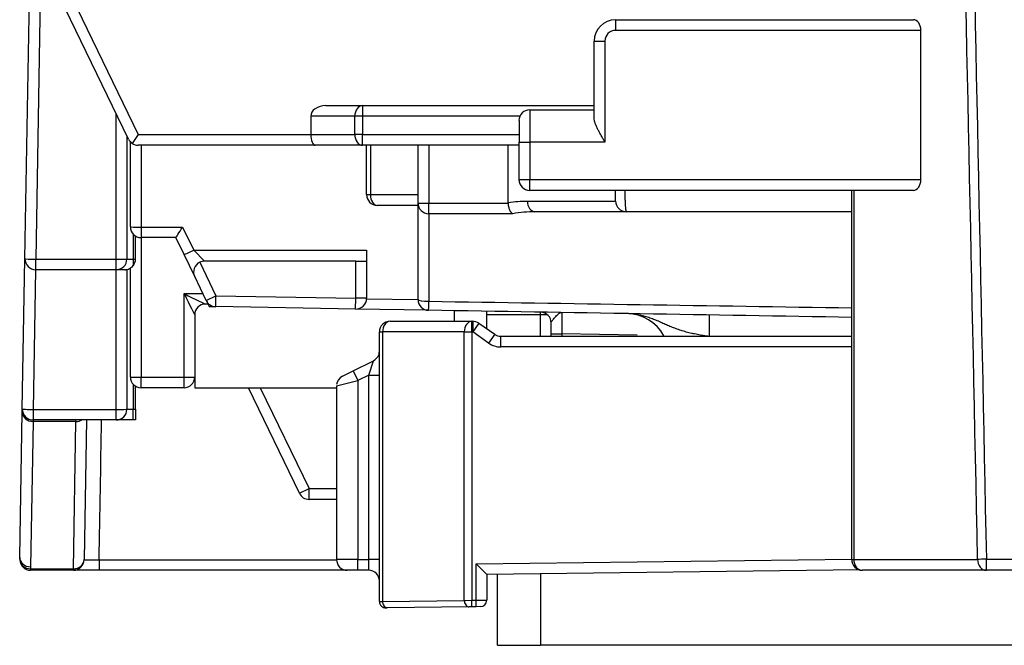
# Model space of a CAD drawing. Units: inches. Extents: x 26.6 to 122.7, y 0.9 to 97.6.
# Drawn here: x 44 to 45.8, y 25.5 to 26.6 of the extents above; entities that cross this region are included whole.
import ezdxf

# ---------------------------------------------------------------- set-up
doc = ezdxf.new("R2010")
doc.units = ezdxf.units.IN
doc.header["$MEASUREMENT"] = 0
doc.layers.add('1', color=7, linetype='Continuous')

msp = doc.modelspace()

# ---------------------------------------------------------------- linework, layer by layer
at = {"layer": '1', "color": 7, "linetype": 'Continuous', "lineweight": 30}
for p, q in [((44.1919, 26.3782), (44.0036, 26.7683)), ((44.0234, 26.7726), (44.2096, 26.3868)), ((44.0023, 26.1589), (44.0126, 26.7496)), ((44.0316, 26.7103), (44.022, 26.158)), ((45.0848, 26.5973), (45.6306, 26.5973)), ((45.0848, 26.5973), (45.0848, 26.5776)), ((45.6444, 26.5776), (45.0848, 26.5776)), ((45.6444, 26.3041), (45.6444, 26.5776)), ((45.0455, 26.5579), (45.0652, 26.5579)), ((45.0455, 26.417), (45.0455, 26.5579)), ((45.0652, 26.5579), (45.0652, 26.373)), ((44.5539, 26.4399), (44.6208, 26.4399)), ((44.6208, 26.4399), (45.0455, 26.4399)), ((44.6208, 26.4399), (44.6208, 26.4202)), ((44.1694, 26.158), (44.1694, 26.4248)), ((44.6069, 26.4202), (44.5261, 26.4202)), ((44.5261, 26.4202), (44.5261, 26.3868)), ((44.6208, 26.4202), (44.6069, 26.4202)), ((44.6069, 26.3868), (44.6069, 26.4202)), ((44.9094, 26.4202), (44.6208, 26.4202)), ((44.6208, 26.4202), (44.6208, 26.3868)), ((44.9274, 26.432), (45.0455, 26.432)), ((44.9274, 26.432), (44.9274, 26.373)), ((44.9078, 26.4123), (44.9078, 26.373)), ((44.1891, 26.384), (44.1891, 26.1585)), ((44.2096, 26.3868), (44.1991, 26.3701)), ((44.2096, 26.3868), (44.5261, 26.3868)), ((44.5261, 26.3868), (44.6069, 26.3868)), ((44.6208, 26.3868), (44.6069, 26.3868)), ((44.6208, 26.3671), (44.6208, 26.3868)), ((44.6208, 26.3868), (44.9078, 26.3868)), ((44.1955, 26.2175), (44.1955, 26.373)), ((44.5342, 26.3671), (44.2096, 26.3671)), ((44.2152, 26.3671), (44.2152, 26.217)), ((44.6208, 26.3671), (44.5342, 26.3671)), ((44.9078, 26.3671), (44.6208, 26.3671)), ((44.6284, 26.2766), (44.6284, 26.3671)), ((44.6356, 26.3671), (44.6356, 26.2766)), ((44.7228, 26.2609), (44.7228, 26.3671)), ((44.7425, 26.3671), (44.7425, 26.2609)), ((44.8881, 26.2619), (44.8881, 26.3671)), ((44.9078, 26.3041), (44.9078, 26.373)), ((44.9078, 26.373), (44.9274, 26.373)), ((45.0652, 26.373), (44.9274, 26.373)), ((44.9274, 26.373), (44.9274, 26.3041)), ((44.9078, 26.3041), (44.9274, 26.3041)), ((44.9274, 26.3041), (45.6444, 26.3041)), ((44.9274, 26.2844), (44.9274, 26.3041)), ((44.6284, 26.2766), (44.6356, 26.2766)), ((44.6356, 26.2766), (44.7228, 26.2766)), ((45.6306, 26.2844), (44.9274, 26.2844)), ((45.5177, 25.6076), (45.5177, 26.2844)), ((45.5212, 26.2844), (45.5212, 25.6076)), ((44.7228, 26.2569), (44.648, 26.2569)), ((44.7228, 26.2609), (44.7425, 26.2609)), ((44.7425, 26.2416), (44.7425, 26.2609)), ((44.9232, 26.2648), (45.0848, 26.2648)), ((45.1045, 26.2451), (44.9371, 26.2451)), ((45.5177, 26.2451), (45.1045, 26.2451)), ((44.2009, 26.204), (44.2009, 26.1585)), ((44.2152, 26.217), (44.2152, 26.1979)), ((44.2152, 26.217), (44.2913, 26.217)), ((44.2913, 26.217), (44.3117, 26.1748)), ((44.2048, 26.1585), (44.2048, 26.2008)), ((44.2152, 26.1979), (44.2152, 25.9416)), ((44.2789, 26.1979), (44.2152, 26.1979)), ((44.2939, 26.1667), (44.2789, 26.1979)), ((44.3134, 26.1264), (44.2939, 26.1667)), ((44.3117, 26.1748), (44.6284, 26.1748)), ((44.3117, 26.1748), (44.3312, 26.1546)), ((44.6284, 26.1748), (44.6284, 26.1546)), ((43.9975, 25.8834), (44.0023, 26.1589)), ((44.022, 26.1388), (44.022, 26.158)), ((44.022, 26.158), (44.1694, 26.158)), ((44.1694, 26.1388), (44.1694, 26.158)), ((44.1891, 26.1585), (44.2009, 26.1585)), ((44.2009, 26.1585), (44.2048, 26.1585)), ((44.2009, 26.1585), (44.2009, 26.1467)), ((44.3226, 26.1526), (44.3524, 26.0908)), ((44.6087, 26.1546), (44.3312, 26.1546)), ((44.6087, 26.1546), (44.6284, 26.1546)), ((44.6087, 26.0865), (44.6087, 26.1546)), ((44.6284, 26.1546), (44.6284, 26.0865)), ((44.0217, 26.1389), (44.0172, 25.8826)), ((44.1694, 26.1388), (44.022, 26.1388)), ((44.1694, 25.8826), (44.1694, 26.1389)), ((44.1852, 26.1388), (44.1694, 26.1388)), ((44.1891, 26.1393), (44.1891, 25.8831)), ((44.1955, 25.9421), (44.1955, 26.1419)), ((44.3347, 26.0823), (44.3134, 26.1264)), ((44.2939, 25.9416), (44.2939, 26.095)), ((44.2939, 26.095), (44.3285, 26.095)), ((44.3347, 26.0823), (44.3524, 26.0908)), ((44.3347, 26.0823), (44.34, 26.0714)), ((44.3521, 26.0712), (44.3524, 26.0908)), ((44.3524, 26.0908), (44.6087, 26.0865)), ((44.6084, 26.0668), (44.6087, 26.0865)), ((44.6284, 26.0865), (44.6087, 26.0865)), ((44.6284, 26.0856), (44.7228, 26.084)), ((44.3378, 26.0759), (44.3332, 26.0759)), ((44.6084, 26.0668), (44.3521, 26.0712)), ((44.7422, 26.0646), (44.6084, 26.0668)), ((44.7897, 26.0444), (44.7897, 26.0637)), ((44.8487, 26.0306), (44.8487, 26.0627)), ((44.9471, 26.0562), (44.9471, 26.0612)), ((44.9861, 26.0604), (44.9865, 26.0211)), ((44.3136, 26.0562), (44.3136, 25.9421)), ((44.6717, 26.0444), (44.8215, 26.0444)), ((44.8215, 26.0444), (44.8229, 26.0444)), ((44.8215, 26.0247), (44.8215, 26.0444)), ((44.8229, 26.0444), (44.8229, 26.0247)), ((44.8341, 26.0409), (44.8229, 26.0247)), ((44.8341, 26.0409), (44.8633, 26.0204)), ((44.9471, 26.0562), (44.8487, 26.0562)), ((44.9601, 26.0562), (44.9471, 26.0562)), ((44.9471, 26.0169), (44.9471, 26.0562)), ((44.9668, 26.0211), (44.9668, 26.0414)), ((44.652, 25.5307), (44.652, 26.0247)), ((44.652, 26.0247), (44.6577, 26.0247)), ((44.6577, 26.0247), (44.6577, 25.5308)), ((44.8076, 26.0247), (44.6577, 26.0247)), ((44.8076, 25.5326), (44.8076, 26.0247)), ((44.8076, 26.0247), (44.8215, 26.0247)), ((44.8215, 26.0247), (44.8215, 25.5327)), ((44.8229, 26.0247), (44.8215, 26.0247)), ((44.852, 26.0043), (44.8229, 26.0247)), ((44.8633, 26.0204), (44.852, 26.0043)), ((44.8746, 26.0169), (45.5177, 26.0169)), ((44.8746, 25.9972), (44.8746, 26.0169)), ((44.9668, 26.0169), (44.9668, 26.0211)), ((44.9668, 26.0211), (44.9865, 26.0211)), ((44.9865, 26.0211), (44.9865, 26.0169)), ((45.1243, 26.0187), (44.9865, 26.0211)), ((45.5177, 25.9972), (44.8746, 25.9972)), ((44.6038, 25.9534), (44.6411, 25.9721)), ((44.6323, 25.9457), (44.6411, 25.9721)), ((44.5842, 25.9436), (44.6038, 25.9534)), ((44.6038, 25.9534), (44.6126, 25.9358)), ((44.2152, 25.9224), (44.2152, 25.9416)), ((44.2152, 25.9416), (44.2939, 25.9416)), ((44.2939, 25.9224), (44.2939, 25.9416)), ((44.3136, 25.9421), (44.3136, 25.9224)), ((44.5733, 25.926), (44.6126, 25.9358)), ((44.6323, 25.9457), (44.6126, 25.9358)), ((44.6126, 25.9358), (44.6126, 25.6076)), ((44.6323, 25.6076), (44.6323, 25.9457)), ((44.6323, 25.9457), (44.652, 25.9457)), ((44.2009, 25.9286), (44.2009, 25.8831)), ((44.2048, 25.8831), (44.2048, 25.9254)), ((44.2939, 25.9224), (44.2152, 25.9224)), ((44.3136, 25.9224), (44.5733, 25.9224)), ((44.5052, 25.7289), (44.4119, 25.9224)), ((44.4337, 25.9224), (44.523, 25.7375)), ((44.5733, 25.926), (44.5733, 25.6076)), ((43.9928, 25.6116), (43.9974, 25.8779)), ((43.9974, 25.8779), (43.9975, 25.8834)), ((44.0172, 25.8826), (44.0172, 25.8634)), ((44.0172, 25.8826), (44.1694, 25.8826)), ((44.1694, 25.8634), (44.1694, 25.8826)), ((44.1891, 25.8831), (44.2009, 25.8831)), ((44.2009, 25.8831), (44.2048, 25.8831)), ((44.2009, 25.8634), (44.2009, 25.8831)), ((44.2048, 25.8831), (44.2048, 25.8634)), ((44.0171, 25.8606), (44.0124, 25.5943)), ((44.0172, 25.8634), (44.0171, 25.8606)), ((44.0958, 25.8606), (44.0171, 25.8606)), ((44.1694, 25.8634), (44.0172, 25.8634)), ((44.0911, 25.5907), (44.0958, 25.8606)), ((44.0958, 25.8606), (44.0959, 25.8634)), ((44.1152, 25.8634), (44.1108, 25.6073)), ((44.2009, 25.8634), (44.1694, 25.8634)), ((44.2048, 25.8634), (44.2009, 25.8634)), ((44.5052, 25.7289), (44.523, 25.7375)), ((44.523, 25.7375), (44.5733, 25.7375)), ((44.523, 25.7178), (44.523, 25.7375)), ((44.5733, 25.7178), (44.523, 25.7178)), ((43.9928, 25.608), (43.9928, 25.6069)), ((44.6126, 25.6076), (44.5733, 25.6076)), ((44.6126, 25.6076), (44.6323, 25.6076)), ((44.6126, 25.588), (44.6126, 25.6076)), ((44.652, 25.6076), (44.6323, 25.6076)), ((44.6323, 25.588), (44.6323, 25.6076)), ((44.8291, 25.5997), (45.5177, 25.6081)), ((45.5177, 25.6076), (45.5212, 25.6076)), ((45.5212, 25.6076), (45.7483, 25.6076)), ((44.0125, 25.5907), (44.0911, 25.5907)), ((44.0125, 25.5907), (44.0125, 25.588)), ((44.0911, 25.588), (44.0911, 25.5907)), ((44.8291, 25.5328), (44.8291, 25.5997)), ((44.8487, 25.5802), (44.8291, 25.5997)), ((44.0911, 25.588), (44.0125, 25.588)), ((44.6126, 25.588), (44.593, 25.588)), ((44.6323, 25.588), (44.6126, 25.588)), ((45.5324, 25.5886), (44.8487, 25.5802)), ((44.8487, 25.5802), (44.8487, 25.5329)), ((44.8684, 25.4502), (44.8684, 25.5805)), ((44.9471, 25.5814), (44.9471, 25.4502)), ((45.7644, 25.588), (45.5373, 25.588)), ((44.652, 25.5307), (44.6577, 25.5308)), ((44.6577, 25.5308), (44.8076, 25.5326)), ((44.6662, 25.519), (44.6639, 25.5189)), ((44.816, 25.5208), (44.6662, 25.519)), ((44.8076, 25.5326), (44.8215, 25.5327)), ((44.8216, 25.5209), (44.816, 25.5208)), ((44.8215, 25.5327), (44.8291, 25.5328)), ((44.8216, 25.5209), (44.8215, 25.5327)), ((44.8292, 25.521), (44.8216, 25.5209)), ((44.8291, 25.5328), (44.8487, 25.5329)), ((44.8292, 25.521), (44.8291, 25.5328)), ((44.8371, 25.5211), (44.8292, 25.521)), ((44.8684, 25.4502), (44.9471, 25.4502)), ((46.9146, 25.4502), (44.9471, 25.4502))]:
    msp.add_line(p, q, dxfattribs=at)
for centre, radius, start, end in [((45.0848, 26.5579), 0.0393, 90, 180), ((45.0848, 26.5579), 0.0197, 90, 180), ((44.9274, 26.4123), 0.0197, 90, 180), ((44.2096, 26.3868), 0.0197, 205.7629, 237.8815), ((44.2096, 26.3868), 0.0197, 237.8815, 270), ((44.9274, 26.3041), 0.0197, 180, 270), ((44.648, 26.2766), 0.0197, 180, 270), ((45.1045, 26.2648), 0.0197, 180, 270), ((44.2152, 26.2175), 0.0197, 180, 270), ((44.022, 26.1585), 0.0197, 179, 270), ((44.1694, 26.1585), 0.0197, 270, 0), ((44.1852, 26.1585), 0.0197, 323.1301, 0), ((44.3312, 26.1349), 0.0197, 115.7629, 205.7629), ((44.3312, 26.1349), 0.0197, 90, 115.7629), ((44.3524, 26.0908), 0.0197, 205.7629, 269.029), ((44.6087, 26.0865), 0.0197, 269.029, 0), ((44.7425, 26.0842), 0.0197, 180, 269.029), ((44.3332, 26.0562), 0.0197, 90, 180), ((44.9471, 26.0414), 0.0197, 0, 89.029), ((45.1045, 25.9797), 0.0787, 29.029, 89.029), ((44.6717, 26.0247), 0.0197, 90, 180), ((44.8229, 26.0247), 0.0197, 55.008, 90), ((44.8746, 26.0365), 0.0393, 235.008, 270), ((44.8746, 26.0365), 0.0197, 235.008, 270), ((44.6323, 25.9897), 0.0197, 296.5651, 0), ((44.2152, 25.9421), 0.0197, 180, 270), ((44.2939, 25.9421), 0.0197, 270, 0), ((44.593, 25.926), 0.0197, 116.5651, 173.8263), ((44.0172, 25.8831), 0.0197, 179, 270), ((44.1694, 25.8831), 0.0197, 270, 0), ((44.523, 25.7375), 0.0197, 205.7629, 270), ((44.0125, 25.6076), 0.0197, 182.1718, 270), ((44.0911, 25.6076), 0.0197, 270, 359), ((44.593, 25.6076), 0.0197, 180, 270), ((45.5373, 25.6076), 0.0197, 180, 270), ((44.6323, 25.5683), 0.0197, 0, 90), ((44.6638, 25.5307), 0.0118, 180, 270.7), ((44.8369, 25.5329), 0.0118, 270.7, 0)]:
    msp.add_arc(centre, radius, start, end, dxfattribs=at)
for centre, major_axis, ratio, start_param, end_param in [((45.6306, 26.5776), (0, 0.0197), 0.700208, 4.712389, 6.283185), ((44.5539, 26.4202), (-0.0278, 0), 0.707107, 4.712389, 6.283185), ((44.6208, 26.4202), (0, 0.0197), 0.707107, 0, 1.570796), ((44.5342, 26.3868), (0, 0.0197), 0.414214, 1.570796, 3.141593), ((44.6208, 26.3868), (0, -0.0197), 0.707107, 4.712389, 6.283185), ((45.6306, 26.3041), (0, 0.0197), 0.700208, 3.141593, 4.712389), ((44.648, 26.2766), (0, 0.0197), 0.630769, 1.570796, 3.141593), ((44.7425, 26.2609), (-0.0197, 0), 0.982203, 0, 1.570533), ((44.9371, 26.2648), (0, -0.0197), 0.707107, 4.712389, 6.283185), ((44.2152, 26.2175), (-0.0197, 0), 0.026177, 0, 1.570796), ((44.2913, 26.2175), (0.0124, 0.0197), 0.01179, 3.148994, 4.69361), ((44.3117, 26.1753), (-0.0177, -0.0086), 0.023576, 0, 1.559418), ((44.022, 26.1585), (-0.0197, 0.0003), 0.026173, 0, 1.571253), ((44.1694, 26.1585), (0.0197, 0), 0.026177, 4.712389, 6.283185), ((44.2939, 26.0956), (-0.0393, 0.0197), 0.010472, 1.576031, 3.120648), ((44.2939, 26.0956), (-0.0197, 0.0393), 0.005238, 1.581269, 3.125886), ((44.7425, 26.0842), (-0.0197, 0), 0.165807, 0, 1.569415), ((44.7425, 26.0842), (0.0003, 0.0197), 0.001449, 3.141593, 4.545814), ((44.3332, 26.0562), (0, 0.0197), 0.999658, 0, 1.570111), ((44.2939, 26.0562), (-0.0197, 0), 0.026177, 3.141593, 3.167773), ((44.6717, 26.0247), (0, -0.0197), 0.707107, 3.141593, 4.712389), ((44.8215, 26.0247), (0, -0.0197), 0.707107, 3.141593, 4.712389), ((45.2562, 26.0165), (0.0007, 0.0393), 0.011504, 4.712584, 6.283185), ((44.2152, 25.9421), (0.0197, 0), 0.026177, 3.141593, 4.712389), ((44.2939, 25.9421), (-0.0197, 0), 0.026177, 1.570796, 3.141593), ((44.0171, 25.8775), (0.0197, -0.0003), 0.858776, 3.141593, 4.727378), ((44.0172, 25.8831), (-0.0197, 0.0003), 0.026173, 0, 1.571253), ((44.1694, 25.8831), (0.0197, 0), 0.026177, 4.712389, 6.283185), ((44.0958, 25.8775), (0.0197, -0.0003), 0.858776, 4.727378, 5.314331), ((44.0124, 25.6112), (0.0197, -0.0003), 0.858776, 3.141593, 4.727378), ((44.0125, 25.6076), (-0.0197, -0.0007), 0.858649, 0.000023, 1.538245), ((44.0911, 25.6076), (0.0197, -0.0003), 0.858776, 4.727378, 6.283185), ((44.1383, 25.6076), (0, 0.0197), 0.000935, 1.600472, 3.141593), ((45.5373, 25.6076), (0, -0.0197), 0.819152, 4.712389, 6.283185), ((45.7644, 25.6076), (-0.0197, -0.0004), 0.029642, 4.710673, 5.672012), ((45.7644, 25.6076), (0, -0.0197), 0.819152, 4.712389, 6.283185), ((45.7644, 25.6076), (0, -0.0197), 0.001101, 0, 1.600472), ((44.6661, 25.5308), (0.0001, -0.0118), 0.70708, 4.70375, 6.283185), ((44.8159, 25.5326), (0.0001, -0.0118), 0.70708, 4.70375, 6.283185)]:
    msp.add_ellipse(centre, major_axis=major_axis, ratio=ratio, start_param=start_param, end_param=end_param, dxfattribs=at)
for points in [[(45.7483, 25.6076), (45.7379, 26.1054), (45.7275, 26.6032), (45.7171, 27.1009)], [(45.7332, 27.1015), (45.7437, 26.6038), (45.7541, 26.106), (45.7644, 25.6082)], [(44.8881, 26.2619), (44.8939, 26.2629), (44.9056, 26.2643), (44.9173, 26.2648), (44.9232, 26.2648)], [(44.8881, 26.2609), (44.8881, 26.2612), (44.8881, 26.2616), (44.8881, 26.2619)], [(44.7425, 26.081), (45.0009, 26.077), (45.2593, 26.073), (45.5177, 26.069)], [(45.5177, 26.0514), (45.2592, 26.0558), (45.0007, 26.0602), (44.7422, 26.0646)], [(44.1383, 25.607), (44.1398, 25.6925), (44.1413, 25.778), (44.1428, 25.8634)], [(43.9928, 25.608), (43.9928, 25.6092), (43.9927, 25.6104), (43.9928, 25.6116)], [(44.1383, 25.607), (44.2833, 25.607), (44.4283, 25.607), (44.5733, 25.607)], [(45.7644, 25.6082), (46.3122, 25.6082), (46.8601, 25.6082), (47.4079, 25.6082)], [(44.0124, 25.5943), (44.0124, 25.5931), (44.0124, 25.5919), (44.0125, 25.5907)], [(44.5927, 25.588), (44.4412, 25.588), (44.2898, 25.588), (44.1383, 25.588)], [(47.4272, 25.588), (46.8729, 25.588), (46.3187, 25.588), (45.7644, 25.588)]]:
    msp.add_open_spline(points, degree=3, dxfattribs=at)
for points, knots in [([(45.0652, 26.373), (45.0646, 26.374), (45.064, 26.3749), (45.0629, 26.3769), (45.0623, 26.3779), (45.0607, 26.3808), (45.0596, 26.3827), (45.0574, 26.3866), (45.0564, 26.3885), (45.0543, 26.3923), (45.0533, 26.3942), (45.0519, 26.397), (45.0515, 26.3979), (45.0506, 26.3998), (45.0502, 26.4007), (45.0489, 26.4035), (45.0482, 26.4053), (45.0473, 26.4079), (45.047, 26.4088), (45.0465, 26.4105), (45.0462, 26.4114), (45.0457, 26.4139), (45.0455, 26.4155), (45.0455, 26.417)], [0, 0, 0, 0, 0.0625, 0.0625, 0.125, 0.125, 0.25, 0.25, 0.375, 0.375, 0.5, 0.5, 0.5625, 0.5625, 0.625, 0.625, 0.75, 0.75, 0.8125, 0.8125, 0.875, 0.875, 1, 1, 1, 1]), ([(45.0848, 26.2648), (45.0848, 26.2648), (45.0848, 26.2649), (45.0848, 26.2653), (45.0848, 26.2654), (45.0848, 26.2658), (45.0848, 26.266), (45.0848, 26.2667), (45.0848, 26.2673), (45.0848, 26.2684), (45.0848, 26.2688), (45.0848, 26.2696), (45.0848, 26.27), (45.0848, 26.2714), (45.0848, 26.2724), (45.0848, 26.274), (45.0848, 26.2746), (45.0848, 26.2757), (45.0848, 26.2769), (45.0848, 26.2781), (45.0848, 26.2793), (45.0848, 26.2799), (45.0848, 26.2818), (45.0848, 26.2831), (45.0848, 26.2844)], [0, 0, 0, 0, 0.120136, 0.120136, 0.182983, 0.182983, 0.245831, 0.245831, 0.371526, 0.371526, 0.434373, 0.434373, 0.49722, 0.49722, 0.622915, 0.622915, 0.685763, 0.685763, 0.74861, 0.811458, 0.811458, 0.874305, 0.874305, 1, 1, 1, 1]), ([(45.1017, 26.2844), (45.1017, 26.2818), (45.1017, 26.2793), (45.1018, 26.2761), (45.1018, 26.2754), (45.1018, 26.2742), (45.1018, 26.2723), (45.1019, 26.2693), (45.102, 26.267), (45.1021, 26.2653), (45.1021, 26.2647), (45.1021, 26.2636), (45.1022, 26.2631), (45.1023, 26.2604), (45.1024, 26.2584), (45.1026, 26.2557), (45.1027, 26.2548), (45.1028, 26.2532), (45.1029, 26.2524), (45.1031, 26.2503), (45.1033, 26.2491), (45.1035, 26.2476), (45.1036, 26.2471), (45.1038, 26.2464), (45.1039, 26.2461), (45.1041, 26.2453), (45.1043, 26.2451), (45.1045, 26.2451)], [0, 0, 0, 0, 0.125, 0.125, 0.15625, 0.15625, 0.1875, 0.25, 0.3125, 0.3125, 0.34375, 0.34375, 0.375, 0.375, 0.5, 0.5, 0.5625, 0.5625, 0.625, 0.625, 0.75, 0.75, 0.8125, 0.8125, 0.875, 0.875, 1, 1, 1, 1]), ([(44.7228, 26.0842), (44.7228, 26.095), (44.7228, 26.1056), (44.7228, 26.1212), (44.7228, 26.1263), (44.7228, 26.1327), (44.7228, 26.1339), (44.7228, 26.1365), (44.7228, 26.1377), (44.7228, 26.1415), (44.7228, 26.144), (44.7228, 26.1562), (44.7228, 26.1655), (44.7228, 26.1788), (44.7228, 26.1831), (44.7228, 26.1894), (44.7228, 26.1926), (44.7228, 26.1956), (44.7228, 26.1976), (44.7228, 26.1986), (44.7228, 26.2075), (44.7228, 26.2219), (44.7228, 26.2337), (44.7228, 26.2402), (44.7228, 26.2415), (44.7228, 26.2439), (44.7228, 26.2451), (44.7228, 26.2484), (44.7228, 26.2505), (44.7228, 26.256), (44.7228, 26.2588), (44.7228, 26.2609)], [0, 0, 0, 0, 0.125, 0.125, 0.1875, 0.1875, 0.203125, 0.203125, 0.21875, 0.21875, 0.25, 0.25, 0.375, 0.375, 0.4375, 0.4375, 0.46875, 0.484375, 0.484375, 0.5, 0.5, 0.625, 0.75, 0.75, 0.78125, 0.78125, 0.8125, 0.8125, 0.875, 0.875, 1, 1, 1, 1]), ([(44.7425, 26.2609), (44.791, 26.2609), (44.8395, 26.2609), (44.8881, 26.2609), (44.8881, 26.2609), (44.8881, 26.2609)], [0, 0, 0, 0, 0.999743, 0.999743, 1, 1, 1, 1]), ([(44.8962, 26.2416), (44.8961, 26.2416), (44.896, 26.2417), (44.8958, 26.2418), (44.8956, 26.2419), (44.8953, 26.2421), (44.8951, 26.2423), (44.8944, 26.2428), (44.8939, 26.2433), (44.8933, 26.2441), (44.893, 26.2444), (44.8926, 26.2451), (44.8924, 26.2454), (44.8918, 26.2465), (44.8914, 26.2472), (44.8908, 26.2485), (44.8907, 26.249), (44.8903, 26.2499), (44.8901, 26.2504), (44.8897, 26.2519), (44.8894, 26.2529), (44.889, 26.2545), (44.8889, 26.2551), (44.8887, 26.2562), (44.8886, 26.2568), (44.8883, 26.2585), (44.8882, 26.2597), (44.8881, 26.2609)], [0, 0, 0, 0, 0.03125, 0.03125, 0.0625, 0.0625, 0.125, 0.125, 0.25, 0.25, 0.3125, 0.3125, 0.375, 0.375, 0.5, 0.5, 0.5625, 0.5625, 0.625, 0.625, 0.75, 0.75, 0.8125, 0.8125, 0.875, 0.875, 1, 1, 1, 1]), ([(44.7425, 26.2416), (44.7425, 26.2397), (44.7425, 26.2371), (44.7425, 26.2329), (44.7425, 26.232), (44.7425, 26.2306), (44.7425, 26.2301), (44.7425, 26.2292), (44.7425, 26.2267), (44.7425, 26.2239), (44.7425, 26.2169), (44.7425, 26.2115), (44.7425, 26.2026), (44.7425, 26.1994), (44.7425, 26.1953), (44.7425, 26.1944), (44.7425, 26.1927), (44.7425, 26.1902), (44.7425, 26.1875), (44.7425, 26.1786), (44.7425, 26.171), (44.7425, 26.159), (44.7425, 26.1548), (44.7425, 26.1484), (44.7425, 26.1462), (44.7425, 26.1419), (44.7425, 26.1396), (44.7425, 26.1285), (44.7425, 26.1193), (44.7425, 26.1005), (44.7425, 26.0909), (44.7425, 26.081)], [0, 0, 0, 0, 0.125, 0.125, 0.15625, 0.15625, 0.171875, 0.171875, 0.1875, 0.25, 0.25, 0.375, 0.375, 0.4375, 0.4375, 0.453125, 0.453125, 0.46875, 0.5, 0.5, 0.625, 0.625, 0.6875, 0.6875, 0.71875, 0.71875, 0.75, 0.75, 0.875, 0.875, 1, 1, 1, 1]), ([(44.8962, 26.2416), (44.8831, 26.2416), (44.87, 26.2416), (44.8187, 26.2416), (44.7806, 26.2416), (44.7425, 26.2416)], [0, 0, 0, 0, 0.255942, 0.255942, 1, 1, 1, 1]), ([(44.9371, 26.2451), (44.9303, 26.2451), (44.9235, 26.2448), (44.9098, 26.2436), (44.903, 26.2427), (44.8962, 26.2416)], [0, 0, 0, 0, 0.5, 0.5, 1, 1, 1, 1]), ([(44.1852, 26.1388), (44.1854, 26.1388), (44.1856, 26.1389), (44.1859, 26.1389), (44.1865, 26.1389), (44.1871, 26.1389), (44.1883, 26.1391), (44.189, 26.1392), (44.1912, 26.1397), (44.1927, 26.1403), (44.1943, 26.1411), (44.1947, 26.1413), (44.1953, 26.1417), (44.1956, 26.1419), (44.1966, 26.1425), (44.1972, 26.1429), (44.1989, 26.1444), (44.2, 26.1455), (44.2009, 26.1467)], [0, 0, 0, 0, 0.03125, 0.03125, 0.0625, 0.125, 0.125, 0.25, 0.25, 0.5, 0.5, 0.5625, 0.5625, 0.625, 0.625, 0.75, 0.75, 1, 1, 1, 1]), ([(44.34, 26.0714), (44.34, 26.0714), (44.3403, 26.0714), (44.3411, 26.0714), (44.3415, 26.0713), (44.3423, 26.0713), (44.3428, 26.0713), (44.3444, 26.0713), (44.3457, 26.0713), (44.3479, 26.0712), (44.3491, 26.0712), (44.3506, 26.0712), (44.3512, 26.0712), (44.3516, 26.0712), (44.3519, 26.0712), (44.3521, 26.0712)], [0, 0, 0, 0, 0.25, 0.25, 0.375, 0.375, 0.5, 0.5, 0.75, 0.75, 0.875, 0.9375, 0.96875, 0.96875, 1, 1, 1, 1]), ([(44.9668, 26.0414), (44.9668, 26.0421), (44.9671, 26.0429), (44.9679, 26.0443), (44.9682, 26.0448), (44.969, 26.0458), (44.9693, 26.0463), (44.9706, 26.0479), (44.9715, 26.049), (44.9734, 26.0512), (44.9743, 26.0523), (44.9762, 26.0544), (44.9772, 26.0553), (44.979, 26.0571), (44.9799, 26.0579), (44.9813, 26.0588), (44.9817, 26.0591), (44.9826, 26.0596), (44.9835, 26.06), (44.9846, 26.0603), (44.9854, 26.0604), (44.9857, 26.0604), (44.9859, 26.0604), (44.986, 26.0604), (44.9861, 26.0604)], [0, 0, 0, 0, 0.125, 0.125, 0.1875, 0.1875, 0.25, 0.25, 0.375, 0.375, 0.5, 0.5, 0.625, 0.625, 0.75, 0.75, 0.8125, 0.8125, 0.875, 0.9375, 0.96875, 0.984375, 0.984375, 1, 1, 1, 1]), ([(45.2566, 26.0165), (45.2529, 26.017), (45.2492, 26.0175), (45.242, 26.0187), (45.2384, 26.0193), (45.2331, 26.0203), (45.2305, 26.0208), (45.2278, 26.0214), (45.2261, 26.0218), (45.2252, 26.022), (45.2209, 26.0229), (45.2176, 26.0238), (45.2111, 26.0255), (45.2079, 26.0265), (45.2032, 26.028), (45.2016, 26.0285), (45.1986, 26.0296), (45.1971, 26.0301), (45.1926, 26.0318), (45.1896, 26.0329), (45.1838, 26.0353), (45.1809, 26.0365), (45.1752, 26.039), (45.1724, 26.0402), (45.1667, 26.0427), (45.1639, 26.044), (45.1581, 26.0464), (45.1552, 26.0476), (45.1493, 26.0498), (45.1464, 26.0508), (45.1404, 26.0528), (45.1373, 26.0537), (45.1312, 26.0553), (45.1281, 26.0559), (45.1218, 26.0571), (45.1186, 26.0575), (45.1138, 26.058), (45.1114, 26.0582), (45.1086, 26.0583), (45.1074, 26.0584), (45.1066, 26.0584), (45.1062, 26.0584), (45.1058, 26.0584)], [0, 0, 0, 0, 0.0625, 0.0625, 0.125, 0.125, 0.15625, 0.171875, 0.171875, 0.1875, 0.1875, 0.25, 0.25, 0.3125, 0.3125, 0.34375, 0.34375, 0.375, 0.375, 0.4375, 0.4375, 0.5, 0.5, 0.5625, 0.5625, 0.625, 0.625, 0.6875, 0.6875, 0.75, 0.75, 0.8125, 0.8125, 0.875, 0.875, 0.9375, 0.9375, 0.96875, 0.984375, 0.992187, 0.992187, 1, 1, 1, 1]), ([(44.1108, 25.6073), (44.1108, 25.6072), (44.1109, 25.6072), (44.1114, 25.6072), (44.1115, 25.6072), (44.1117, 25.6071), (44.1121, 25.6071), (44.1128, 25.6071), (44.1136, 25.6071), (44.1142, 25.607), (44.1144, 25.607), (44.1149, 25.607), (44.1152, 25.607), (44.1164, 25.607), (44.1176, 25.607), (44.1195, 25.607), (44.1201, 25.607), (44.1212, 25.607), (44.1215, 25.607), (44.1223, 25.607), (44.1226, 25.607), (44.1245, 25.6069), (44.1261, 25.6069), (44.1286, 25.607), (44.1295, 25.607), (44.1312, 25.607), (44.1321, 25.607), (44.1347, 25.607), (44.1365, 25.607), (44.1383, 25.607)], [0, 0, 0, 0, 0.125, 0.125, 0.15625, 0.15625, 0.1875, 0.25, 0.3125, 0.3125, 0.34375, 0.34375, 0.375, 0.375, 0.5, 0.5, 0.5625, 0.5625, 0.59375, 0.59375, 0.625, 0.625, 0.75, 0.75, 0.8125, 0.8125, 0.875, 0.875, 1, 1, 1, 1]), ([(44.1383, 25.588), (44.1352, 25.588), (44.1321, 25.588), (44.1276, 25.588), (44.1261, 25.588), (44.1239, 25.588), (44.1232, 25.588), (44.1217, 25.588), (44.121, 25.588), (44.1174, 25.588), (44.1147, 25.588), (44.1115, 25.588), (44.1108, 25.588), (44.1096, 25.588), (44.109, 25.588), (44.1072, 25.588), (44.106, 25.588), (44.1027, 25.588), (44.1008, 25.588), (44.0986, 25.588), (44.0982, 25.588), (44.0974, 25.588), (44.0963, 25.588), (44.0946, 25.588), (44.0936, 25.588), (44.0929, 25.588), (44.0927, 25.588), (44.0923, 25.588), (44.0921, 25.588), (44.0914, 25.588), (44.0911, 25.588), (44.0911, 25.588)], [0, 0, 0, 0, 0.125078, 0.125078, 0.187617, 0.187617, 0.218886, 0.218886, 0.250156, 0.250156, 0.375234, 0.375234, 0.406503, 0.406503, 0.437773, 0.437773, 0.500312, 0.500312, 0.625389, 0.625389, 0.656659, 0.656659, 0.687928, 0.750467, 0.813006, 0.813006, 0.844276, 0.844276, 0.875545, 0.875545, 1, 1, 1, 1])]:
    msp.add_open_spline(points, degree=3, knots=knots, dxfattribs=at)

doc.saveas('drawing.dxf')
